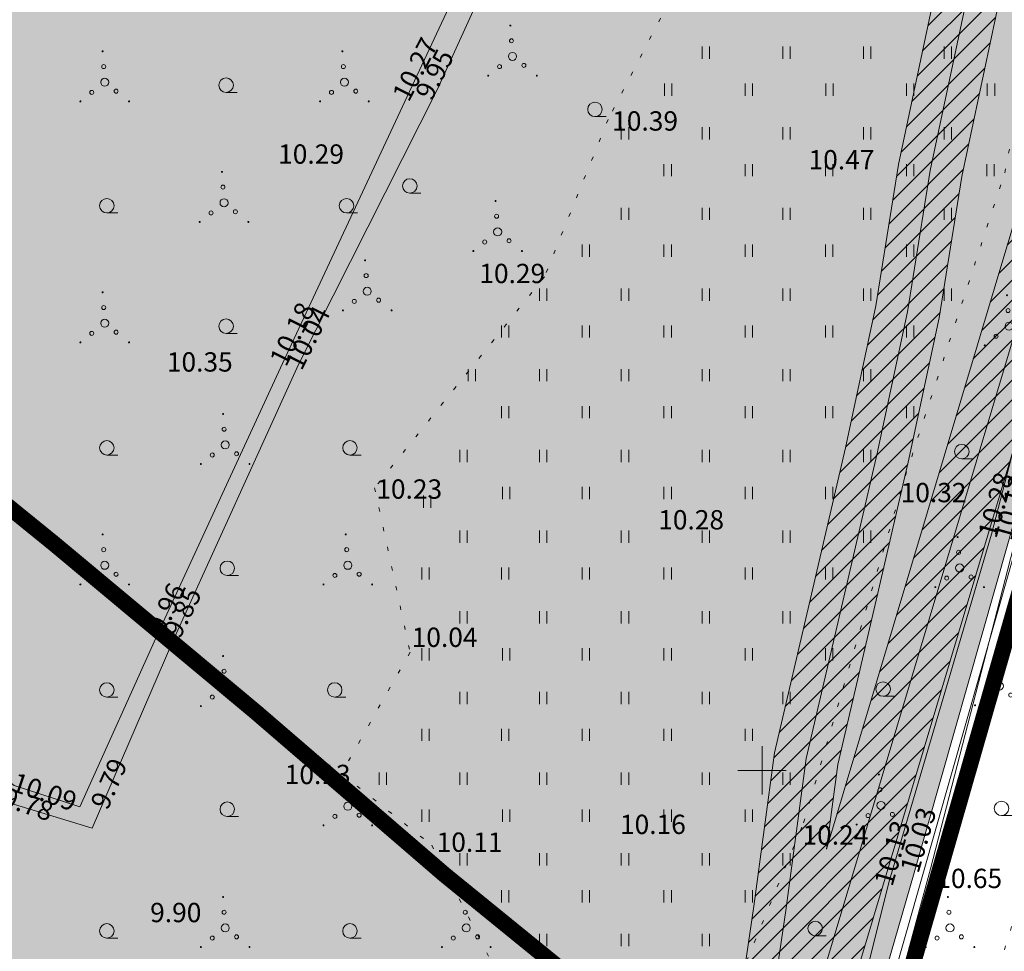
# Model space of a CAD drawing. Extents: x 428628 to 429941, y 6474324 to 6475266.
# Drawn here: x 429304 to 429365, y 6474739 to 6474797 of the extents above; entities that cross this region are included whole.
import ezdxf
from ezdxf.enums import TextEntityAlignment as Align

# ---------------------------------------------------------------- set-up
doc = ezdxf.new("R2010")
doc.units = 0
doc.header["$MEASUREMENT"] = 0
for name, pattern in [('ACAD_ISO04W100', [30, 24, -3, 0, -3]), ('katpir', [0.02, 0.01, 0.01]), ('KOLVIK', [1.25, 0.25, -1]), ('Kraav', [0.02, 0.01, 0.01])]:
    doc.linetypes.add(name, pattern=pattern)
doc.layers.get('0').update_dxf_attribs({"lineweight": 13})
for name, color, linetype, lineweight in [('1-HALJASALA', 60, 'Continuous', 13), ('1-KITSENDUS TEE', 100, 'ACAD_ISO04W100', 13), ('1-KITSENDUSTRASS', 202, 'Continuous', 13), ('1-MUINSUSKAITSE', 144, 'ACAD_ISO04W100', 13), ('Aed', 251, 'Continuous', 13), ('Haljastus', 252, 'Continuous', 13), ('Korgus', 252, 'Continuous', 13), ('kpkaabel', 16, 'Continuous', 13), ('ktrass', 32, 'Continuous', 13), ('Piir', 14, 'Continuous', 13), ('RISTID', 251, 'Continuous', 13), ('Veekogu', 153, 'Continuous', 13)]:
    doc.layers.add(name, color=color, linetype=linetype, lineweight=lineweight)
doc.styles.add('ROMANS', font='romans.shx')
doc.linetypes.add('-KS-', pattern='A,5,[139,mkm.shx,S=0.8,R=0,X=0,Y=0],5,-1.5,["K",ROMANS,S=1.4,R=0,X=-0.7,Y=-0.7],-1.5,10,-3', length=26)
doc.linetypes.add('kivaed', pattern='A,0,[142,mkm.shx,S=0.6,R=10,X=0,Y=0],-2.8,[142,mkm.shx,S=0.6,R=190,X=0,Y=0],-0.6', length=3.4)
doc.linetypes.add('KP_KBL', pattern='A,8,-2,[138,mkm.shx,S=1,R=0,X=0,Y=0],1,[138,mkm.shx,S=1,R=0,X=0,Y=0],4,[138,mkm.shx,S=1,R=180,X=0,Y=0],0.5,[138,mkm.shx,S=1,R=180,X=0,Y=0],-2', length=17.5)
pattern_1 = [(0, (0, 0), (0.15875, 0.3175), [0, -0.3175])]

# ---------------------------------------------------------------- blocks, each defined once
blk = doc.blocks.new('HARVIK')
blk.add_line((0, -0.9), (1.38, -0.9))
blk.add_circle((0, 0), 0.9)
blk = doc.blocks.new('VQSA')
at = {"const_width": 0.125}
for points in [[(-0.58, 4.2, 1), (-0.46, 4.21, 1)], [(-3.34, -2.02, 1), (-3.22, -2, 1)], [(2.7, -2.02, 1), (2.82, -2, 1)]]:
    blk.add_lwpolyline(points, format="xyb", close=True, dxfattribs=at)
for centre, radius in [((-0.39, 2.31), 0.25), ((-0.26, 0.37), 0.5), ((-1.87, -0.89), 0.25), ((1.15, -0.74), 0.25)]:
    blk.add_circle(centre, radius)
blk = doc.blocks.new('HEIN')
at = {"color": 0, "linetype": 'Continuous'}
for p, q in [((-0.46, 0.76), (-0.46, -0.76)), ((0.46, 0.76), (0.46, -0.76))]:
    blk.add_line(p, q, dxfattribs=at)
blk = doc.blocks.new('RIST')
for p, q in [((0, 3), (0, -3)), ((-3, 0), (3, 0))]:
    blk.add_line(p, q)

msp = doc.modelspace()

# ---------------------------------------------------------------- hatches: boundary and pattern name
at = {"layer": '1-HALJASALA'}
h = msp.add_hatch(dxfattribs=at)
h.set_pattern_fill('DOTS', color=71, scale=0.2, style=0)
h.set_pattern_definition(pattern_1)
h.paths.add_polyline_path([(429378.686, 6474818.072), (429382.609, 6474831.706), (429383.146, 6474831.955), (429383.522, 6474831.225), (429380.111, 6474817.486), (429375.658, 6474801.221), (429371.947, 6474788.067), (429372.586, 6474787.999), (429373.186, 6474789.923), (429378.994, 6474810.306), (429380.811, 6474817.487), (429387.228, 6474839.871), (429351.106, 6474838.179), (429341.904, 6474818.761), (429329.95, 6474792.495), (429370.364, 6474788.233), (429374.445, 6474801.585)])
h = msp.add_hatch(dxfattribs=at)
h.set_pattern_fill('DOTS', color=71, scale=0.2, style=0)
h.set_pattern_definition(pattern_1)
h.paths.add_polyline_path([(429349.953, 6474838.125), (429307.382, 6474836.13), (429300.861, 6474822.348), (429291.615, 6474803.31), (429288.505, 6474796.865), (429328.352, 6474792.664), (429340.763, 6474819.207)])
h = msp.add_hatch(dxfattribs=at)
h.set_pattern_fill('DOTS', color=71, scale=0.2, style=0)
h.set_pattern_definition(pattern_1)
h.paths.add_polyline_path([(429320.226, 6474775.257), (429327.96, 6474791.825), (429328.352, 6474792.664), (429298.464, 6474795.815), (429277.385, 6474770.399), (429282.007, 6474766.879), (429291.548, 6474758.418), (429303.557, 6474749.059), (429307.646, 6474747.745), (429312.553, 6474758.625)])
h = msp.add_hatch(dxfattribs=at)
h.set_pattern_fill('DOTS', color=71, scale=0.2, style=0)
h.set_pattern_definition(pattern_1)
h.paths.add_polyline_path([(429342.041, 6474791.22), (429329.95, 6474792.495), (429329.832, 6474792.235), (429321.222, 6474775.194), (429313.409, 6474758.021), (429308.399, 6474746.419), (429302.017, 6474748.364), (429291.127, 6474757.231), (429281.284, 6474765.646), (429276.543, 6474769.359), (429270.703, 6474758.41), (429269.104, 6474753.67), (429271.429, 6474748.176), (429273.009, 6474744.345), (429273.702, 6474739.837), (429272.322, 6474736.562), (429272.754, 6474736.355), (429279.048, 6474730.579), (429279.219, 6474731.633), (429280.583, 6474731.141), (429294.642, 6474719.689)])
h.paths.add_polyline_path([(429273.873, 6474739.956), (429279.216, 6474739.956), (429279.216, 6474741.156), (429273.873, 6474741.156)], flags=24)
h.paths.add_polyline_path([(429273.98, 6474741.217), (429278.937, 6474741.217), (429278.937, 6474742.117), (429273.98, 6474742.117)], flags=24)
h.paths.add_polyline_path([(429274.462, 6474736.565), (429279.805, 6474736.565), (429279.805, 6474737.765), (429274.462, 6474737.765)], flags=24)
h.paths.add_polyline_path([(429274.569, 6474737.825), (429279.527, 6474737.825), (429279.527, 6474738.725), (429274.569, 6474738.725)], flags=24)
h = msp.add_hatch(dxfattribs=at)
h.set_pattern_fill('DOTS', color=71, scale=0.2, style=0)
h.set_pattern_definition(pattern_1)
h.paths.add_polyline_path([(429370.317, 6474788.079), (429370.364, 6474788.233), (429342.041, 6474791.22), (429317.883, 6474754.764), (429354.151, 6474728.36), (429354.54, 6474729.702), (429357.863, 6474743.044), (429364.243, 6474764.661)])
h = msp.add_hatch(dxfattribs=at)
h.set_pattern_fill('DOTS', color=71, scale=0.2, style=0)
h.set_pattern_definition(pattern_1)
h.paths.add_polyline_path([(429354.151, 6474728.36), (429317.883, 6474754.764), (429294.642, 6474719.689), (429304.44, 6474711.708), (429316.11, 6474701.575), (429318.846, 6474699.787), (429319.205, 6474699.021), (429318.593, 6474698.983), (429315.559, 6474700.923), (429303.37, 6474710.463), (429293.782, 6474718.393), (429293.581, 6474718.089), (429301.583, 6474711.122), (429315.024, 6474700.282), (429315.043, 6474700.491), (429315.711, 6474700.43), (429315.673, 6474700.018, -0.270378), (429315.556, 6474699.854), (429333.782, 6474685.154), (429340.198, 6474680.733), (429340.294, 6474679.903), (429341.413, 6474679.001), (429343.257, 6474684.88), (429355.389, 6474727.459), (429354.886, 6474727.825), (429349.185, 6474707.079), (429348.011, 6474702.654), (429344.178, 6474690.335), (429343.403, 6474690.114), (429343.044, 6474690.914), (429346.922, 6474703.148), (429348.03, 6474707.258)])
at = {"layer": '1-KITSENDUSTRASS'}
h = msp.add_hatch(dxfattribs=at)
h.set_pattern_fill('ANSI31', color=256, scale=7, style=0)
h.set_pattern_definition([(45, (0, 0), (-0.61871843354, 0.61871843354), [])])
h.paths.add_polyline_path([(429266.907, 6474739.152), (429273.821, 6474741.716), (429331.349, 6474692.165), (429337.569, 6474693.748), (429336.084, 6474687.047), (429335.468, 6474683.8), (429338.912, 6474681.02), (429339.249, 6474682.27), (429340.002, 6474686.241), (429341.87, 6474694.667), (429341.924, 6474694.857), (429343.23, 6474695.189), (429384.878, 6474834.315), (429387.436, 6474841.295), (429387.538, 6474850.387), (429386.254, 6474849.695), (429381.08, 6474835.578), (429353.997, 6474745.106), (429354.705, 6474750.373), (429356.962, 6474760.029), (429359.073, 6474769.142), (429360.99, 6474778.091), (429362.395, 6474786.872), (429364.866, 6474798.474), (429367.498, 6474810.226), (429369.224, 6474819.201), (429371.045, 6474827.879), (429372.808, 6474836.204), (429374.887, 6474844.961), (429377.128, 6474853.687), (429379.419, 6474862.388), (429381.574, 6474871.191), (429383.551, 6474879.047), (429385.936, 6474887.62), (429388.027, 6474893.811), (429388.143, 6474904.049), (429384.911, 6474897.084), (429382.112, 6474888.796), (429379.685, 6474880.071), (429377.692, 6474872.155), (429375.543, 6474863.372), (429373.256, 6474854.693), (429371.003, 6474845.921), (429368.904, 6474837.08), (429367.131, 6474828.705), (429365.302, 6474819.989), (429363.582, 6474811.04), (429360.958, 6474799.328), (429358.461, 6474787.606), (429357.056, 6474778.827), (429355.169, 6474770.012), (429353.066, 6474760.935), (429350.767, 6474751.097), (429349.487, 6474741.584), (429347.928, 6474730.984), (429346.343, 6474722.679), (429343.669, 6474713.545), (429340.577, 6474704.77), (429338.704, 6474698.165), (429332.381, 6474696.555), (429274.643, 6474746.287), (429263.287, 6474742.075)])
at = {"layer": 'Veekogu'}
h = msp.add_hatch(dxfattribs=at)
h.set_pattern_fill('DOTS', color=256, scale=4, style=0)
h.paths.add_polyline_path([(429352.947, 6474842.063), (429355.161, 6474846.845), (429354.203, 6474847.153), (429352.009, 6474842.356), (429340.763, 6474819.207), (429327.96, 6474791.825), (429327.55, 6474790.946), (429328.962, 6474790.513), (429329.832, 6474792.235), (429341.904, 6474818.761)])
h = msp.add_hatch(dxfattribs=at)
h.set_pattern_fill('DOTS', color=256, scale=4, style=0)
h.paths.add_polyline_path([(429328.962, 6474790.513), (429327.55, 6474790.946), (429320.226, 6474775.257), (429312.553, 6474758.625), (429307.646, 6474747.745), (429308.403, 6474746.428), (429313.409, 6474758.021), (429321.222, 6474775.194)])
h = msp.add_hatch(dxfattribs=at)
h.set_pattern_fill('DOTS', color=256, scale=4, style=0)
h.paths.add_polyline_path([(429371.87, 6474787.796), (429372.316, 6474789.374), (429370.757, 6474789.519), (429370.317, 6474788.079), (429364.243, 6474764.661), (429357.863, 6474743.044), (429354.54, 6474729.702), (429354.174, 6474728.44), (429355.034, 6474728.364), (429355.322, 6474729.411), (429359.444, 6474743.649), (429365.291, 6474764.205)])
h = msp.add_hatch(dxfattribs=at)
h.set_pattern_fill('DOTS', color=256, scale=4, style=0)
h.paths.add_polyline_path([(429282.007, 6474766.879), (429276.754, 6474770.879), (429276.543, 6474769.359), (429281.284, 6474765.646), (429291.127, 6474757.231), (429302.017, 6474748.364), (429308.399, 6474746.419), (429308.403, 6474746.428), (429307.646, 6474747.745), (429303.557, 6474749.059), (429291.548, 6474758.418)])

# ---------------------------------------------------------------- linework, layer by layer
at = {"layer": '1-KITSENDUS TEE', "ltscale": 0.5, "const_width": 1}
msp.add_lwpolyline([(429209.889, 6474839.982), (429211.959, 6474838.449), (429224.308, 6474829.109), (429236.123, 6474820.125), (429249.823, 6474809.391), (429262.613, 6474799.384), (429274.972, 6474789.538), (429285.591, 6474780.663), (429306.06, 6474764.056), (429318.574, 6474753.616), (429330.272, 6474743.538), (429342.596, 6474733.515), (429355.701, 6474722.209), (429369.116, 6474711.542), (429388.136, 6474696.511), (429398.658, 6474688.767), (429409.763, 6474681.035), (429422.283, 6474672.359), (429434.919, 6474664.125)], dxfattribs=at)
at = {"layer": '1-KITSENDUSTRASS', "ltscale": 0.8}
for points in [[(429381.08, 6474835.578), (429353.997, 6474745.106), (429354.705, 6474750.373), (429356.962, 6474760.029), (429359.073, 6474769.142), (429360.99, 6474778.091), (429362.395, 6474786.872), (429364.866, 6474798.474), (429367.498, 6474810.226)], [(429343.23, 6474695.189), (429384.878, 6474834.315)], [(429365.302, 6474819.989), (429363.582, 6474811.04), (429360.958, 6474799.328), (429358.461, 6474787.606), (429357.056, 6474778.827), (429355.169, 6474770.012), (429353.066, 6474760.935), (429350.767, 6474751.097), (429349.487, 6474741.584), (429347.928, 6474730.984)]]:
    msp.add_lwpolyline(points, dxfattribs=at)
at = {"layer": '1-MUINSUSKAITSE', "const_width": 1}
msp.add_lwpolyline([(429181.069, 6474945.776), (429242.384, 6474965.68), (429377.132, 6474951.079), (429389.502, 6474948.655), (429388.761, 6474840.407), (429342.651, 6474679.803), (429556.968, 6474535.57), (429371.33, 6474388.034), (429366.947, 6474343.075), (429341.236, 6474335.803), (429247.999, 6474534.397), (429247.267, 6474654.002), (429006.297, 6474697.454), (429078.325, 6474812.484), (428856.246, 6474921.522), (428899.231, 6475006.423), (429049.649, 6474946.052)], dxfattribs=at)
at = {"layer": 'Aed', "linetype": 'kivaed', "flags": 128}
msp.add_lwpolyline([(429388.544, 6474844.46), (429380.811, 6474817.487), (429376.619, 6474800.923), (429372.398, 6474787.398), (429365.588, 6474763.78), (429360.444, 6474743.896), (429356.467, 6474729.112), (429348.796, 6474702.436), (429344.941, 6474690.251), (429341.377, 6474678.886)], dxfattribs=at)
at = {"layer": 'Haljastus', "linetype": 'KOLVIK'}
for points in [[(429358.657, 6474854.395), (429363.257, 6474848.473), (429360.534, 6474840.742), (429352.947, 6474842.063), (429345.101, 6474815.399), (429349.527, 6474810.601), (429347.72, 6474804.462), (429340.436, 6474790.404)], [(429345.659, 6474677.518), (429343.716, 6474678.134), (429349.67, 6474693.912), (429357.496, 6474715.808), (429359.438, 6474720.979), (429365.539, 6474740.47), (429370.83, 6474759.248), (429375.287, 6474763.703), (429378.543, 6474787.344), (429383.256, 6474812.299), (429390.234, 6474811.441), (429391.902, 6474806.643), (429390.578, 6474785.74), (429386.345, 6474767.715), (429384.519, 6474745.34), (429380.141, 6474719.262)], [(429346.922, 6474703.148), (429343.165, 6474706.807), (429348.527, 6474713.512), (429351.537, 6474722.064), (429344.442, 6474728.894), (429346.65, 6474732.371), (429352.576, 6474746.752), (429358.894, 6474768.285), (429365.058, 6474787.085), (429367.607, 6474799.757)], [(429340.436, 6474790.404), (429336.489, 6474780.637), (429325.941, 6474767.536), (429328.144, 6474757.334), (429323.873, 6474749.804)], [(429323.873, 6474749.804), (429329.485, 6474745.359), (429334.081, 6474736.397), (429344.29, 6474723.723), (429345.687, 6474714.514), (429341.301, 6474709.193), (429330.573, 6474712.342), (429325.72, 6474719.192), (429316.016, 6474723.871), (429307.007, 6474732.833), (429298.351, 6474740.616), (429289.625, 6474746.015), (429277.612, 6474732.923), (429275.954, 6474730.231)]]:
    msp.add_lwpolyline(points, dxfattribs=at)
at = {"layer": 'kpkaabel', "linetype": 'KP_KBL', "ltscale": 0.8, "flags": 128}
msp.add_lwpolyline([(429387.758, 6474943.475), (429388.381, 6474940.674), (429388.041, 6474933.646), (429389.288, 6474931.204), (429391.723, 6474928.13), (429393.41, 6474925.495), (429393.857, 6474915.447), (429393.471, 6474911.335), (429391.167, 6474905.815), (429386.771, 6474896.341), (429384.024, 6474888.208), (429381.618, 6474879.559), (429379.633, 6474871.673), (429377.481, 6474862.88), (429375.192, 6474854.19), (429372.945, 6474845.441), (429370.856, 6474836.642), (429369.088, 6474828.292), (429367.263, 6474819.595), (429365.54, 6474810.633), (429362.912, 6474798.901), (429360.428, 6474787.239), (429359.023, 6474778.459), (429357.121, 6474769.577), (429355.014, 6474760.482), (429352.736, 6474750.735), (429351.468, 6474741.305), (429349.901, 6474730.651), (429348.289, 6474722.209), (429345.573, 6474712.931), (429342.484, 6474704.164), (429339.93, 6474695.157), (429338.043, 6474686.644), (429337.298, 6474682.717), (429336.141, 6474678.419), (429334.187, 6474672.516), (429332.478, 6474663.148)], dxfattribs=at)
at = {"layer": 'ktrass', "linetype": '-KS-', "ltscale": 0.8, "flags": 128}
msp.add_lwpolyline([(429447.82, 6474875.733), (429445.541, 6474879.395), (429387.871, 6474848.295), (429382.979, 6474834.947), (429341.639, 6474696.848), (429331.865, 6474694.36), (429274.232, 6474744.002), (429254.951, 6474736.85)], dxfattribs=at)
at = {"layer": 'Piir', "linetype": 'katpir'}
for points in [[(429387.42, 6474839.88), (429341.55, 6474678.89), (429191.91, 6474799.7), (429186.77, 6474801.87), (429170.51, 6474814.1), (429161.17, 6474822.09), (429159.36, 6474826.49), (429153.92, 6474838.21), (429152.74, 6474843.33), (429152.61, 6474852.28), (429156.12, 6474858.04), (429162.14, 6474864.01), (429171.14, 6474869.31), (429182.02, 6474876.22), (429192.72, 6474882.23), (429195.25, 6474883.52), (429208.78, 6474885.89), (429218.19, 6474886.27), (429227.25, 6474884.87), (429261.77, 6474866.24), (429307.44, 6474884.19), (429324.96, 6474912.03), (429384.21, 6474948.76)], [(429387.42, 6474839.88), (429399.34, 6474835.94), (429387.84, 6474720.66), (429423.68, 6474712.75), (429427.15, 6474702.17), (429409.48, 6474671.35), (429423.33, 6474661), (429405.23, 6474639.03), (429404.38, 6474638.14), (429401.83, 6474636.51), (429399.45, 6474635.82), (429392.71, 6474640.18), (429341.55, 6474678.89), (429387.42, 6474839.88)]]:
    msp.add_lwpolyline(points, dxfattribs=at)
at = {"layer": 'Veekogu', "linetype": 'Kraav'}
for points in [[(429371.326, 6474884.816), (429361.88, 6474863.941), (429352.009, 6474842.356), (429340.763, 6474819.207), (429327.96, 6474791.825), (429320.226, 6474775.257), (429312.553, 6474758.625), (429307.646, 6474747.745), (429303.557, 6474749.059), (429291.548, 6474758.418), (429282.007, 6474766.879), (429276.754, 6474770.879), (429278.85, 6474774.514), (429283.454, 6474788.164), (429287.081, 6474793.914), (429291.615, 6474803.31), (429300.861, 6474822.348), (429307.609, 6474836.611), (429312.076, 6474846.969), (429318.391, 6474860.347), (429324.184, 6474873.235), (429327.927, 6474880.855), (429333.985, 6474892.632), (429368.981, 6474913.616)], [(429272.322, 6474736.562), (429273.702, 6474739.837), (429273.009, 6474744.345), (429271.429, 6474748.176), (429269.104, 6474753.67), (429270.703, 6474758.41), (429276.543, 6474769.359), (429281.284, 6474765.646), (429291.127, 6474757.231), (429302.017, 6474748.364), (429308.399, 6474746.419), (429313.409, 6474758.021), (429321.222, 6474775.194), (429329.832, 6474792.235), (429341.904, 6474818.761), (429352.947, 6474842.063), (429362.941, 6474863.648), (429372.166, 6474884.504)], [(429343.044, 6474690.914), (429346.922, 6474703.148), (429348.03, 6474707.258), (429354.54, 6474729.702), (429357.863, 6474743.044), (429364.243, 6474764.661), (429370.317, 6474788.079), (429374.445, 6474801.585), (429378.686, 6474818.072), (429382.609, 6474831.706), (429383.146, 6474831.955), (429383.522, 6474831.225), (429380.111, 6474817.486), (429375.658, 6474801.221), (429371.87, 6474787.796), (429365.291, 6474764.205), (429359.444, 6474743.649), (429355.322, 6474729.411), (429349.185, 6474707.079), (429348.011, 6474702.654), (429344.178, 6474690.335), (429343.403, 6474690.114), (429343.044, 6474690.914)]]:
    msp.add_lwpolyline(points, dxfattribs=at)

# ---------------------------------------------------------------- block references
at = {"layer": 'Haljastus', "linetype": 'KOLVIK', "xscale": 0.5, "yscale": 0.5, "zscale": 0.5}
for name, p in [('VQSA', (429334.632, 6474794.13)), ('VQSA', (429309.316, 6474792.53)), ('VQSA', (429324.198, 6474792.53)), ('HEIN', (429346.497, 6474794.551)), ('HEIN', (429351.507, 6474794.551)), ('HEIN', (429356.517, 6474794.551)), ('HEIN', (429361.523, 6474794.551)), ('HARVIK', (429316.722, 6474792.53)), ('HEIN', (429344.166, 6474792.258)), ('HEIN', (429349.172, 6474792.258)), ('HEIN', (429354.187, 6474792.258)), ('HEIN', (429359.193, 6474792.258)), ('HEIN', (429364.207, 6474792.258)), ('HARVIK', (429339.619, 6474791.027)), ('HEIN', (429341.486, 6474789.548)), ('HEIN', (429346.497, 6474789.548)), ('HEIN', (429351.507, 6474789.548)), ('HEIN', (429356.517, 6474789.548)), ('HEIN', (429361.523, 6474789.548)), ('HEIN', (429344.135, 6474787.255)), ('HEIN', (429349.172, 6474787.255)), ('HEIN', (429354.156, 6474787.255)), ('HEIN', (429359.193, 6474787.255)), ('HEIN', (429364.176, 6474787.255)), ('VQSA', (429316.722, 6474785.047)), ('HARVIK', (429328.126, 6474786.277)), ('HARVIK', (429309.316, 6474785.047)), ('HARVIK', (429324.198, 6474785.047)), ('VQSA', (429333.71, 6474783.242)), ('HEIN', (429341.486, 6474784.545)), ('HEIN', (429346.497, 6474784.545)), ('HEIN', (429351.507, 6474784.545)), ('HEIN', (429356.517, 6474784.545)), ('HEIN', (429361.523, 6474784.545)), ('HEIN', (429339.057, 6474782.252)), ('HEIN', (429344.135, 6474782.252)), ('HEIN', (429349.172, 6474782.252)), ('HEIN', (429354.156, 6474782.252)), ('HEIN', (429359.193, 6474782.252)), ('VQSA', (429325.612, 6474779.556)), ('VQSA', (429309.316, 6474777.572)), ('HEIN', (429336.408, 6474779.533)), ('HEIN', (429341.486, 6474779.533)), ('HEIN', (429346.497, 6474779.533)), ('HEIN', (429351.507, 6474779.533)), ('HEIN', (429356.517, 6474779.533)), ('HEIN', (429361.523, 6474779.533)), ('VQSA', (429365.461, 6474777.389)), ('HARVIK', (429316.722, 6474777.572)), ('HEIN', (429334.047, 6474777.24)), ('HEIN', (429339.057, 6474777.24)), ('HEIN', (429344.135, 6474777.24)), ('HEIN', (429349.172, 6474777.24)), ('HEIN', (429354.156, 6474777.24)), ('HEIN', (429359.193, 6474777.24)), ('HEIN', (429331.984, 6474774.53)), ('HEIN', (429336.408, 6474774.53)), ('HEIN', (429341.486, 6474774.53)), ('HEIN', (429346.497, 6474774.53)), ('HEIN', (429351.507, 6474774.53)), ('HEIN', (429356.517, 6474774.53)), ('HEIN', (429334.047, 6474772.237)), ('HEIN', (429339.057, 6474772.237)), ('HEIN', (429344.135, 6474772.237)), ('HEIN', (429349.172, 6474772.237)), ('HEIN', (429354.156, 6474772.237)), ('HEIN', (429359.193, 6474772.237)), ('VQSA', (429316.794, 6474770.021)), ('HARVIK', (429309.316, 6474770.021)), ('HARVIK', (429324.408, 6474770.021)), ('HARVIK', (429362.394, 6474769.787)), ('HEIN', (429331.466, 6474769.518)), ('HEIN', (429336.408, 6474769.518)), ('HEIN', (429341.486, 6474769.518)), ('HEIN', (429346.497, 6474769.518)), ('HEIN', (429351.507, 6474769.518)), ('HEIN', (429356.517, 6474769.518)), ('HEIN', (429334.114, 6474767.225)), ('HEIN', (429339.057, 6474767.225)), ('HEIN', (429344.135, 6474767.225)), ('HEIN', (429349.172, 6474767.225)), ('HEIN', (429354.156, 6474767.225)), ('HEIN', (429329.205, 6474766.681)), ('VQSA', (429309.316, 6474762.546)), ('VQSA', (429324.408, 6474762.546)), ('HEIN', (429331.466, 6474764.515)), ('HEIN', (429336.408, 6474764.515)), ('HEIN', (429341.486, 6474764.515)), ('HEIN', (429346.497, 6474764.515)), ('HEIN', (429351.507, 6474764.515)), ('HEIN', (429356.517, 6474764.515)), ('VQSA', (429362.394, 6474762.38)), ('HARVIK', (429316.794, 6474762.546)), ('HEIN', (429329.104, 6474762.222)), ('HEIN', (429334.047, 6474762.222)), ('HEIN', (429339.057, 6474762.222)), ('HEIN', (429344.135, 6474762.222)), ('HEIN', (429349.172, 6474762.222)), ('HEIN', (429354.156, 6474762.222)), ('HEIN', (429331.466, 6474759.503)), ('HEIN', (429336.408, 6474759.503)), ('HEIN', (429341.486, 6474759.503)), ('HEIN', (429346.497, 6474759.503)), ('HEIN', (429351.507, 6474759.503)), ('HEIN', (429329.104, 6474757.21)), ('HEIN', (429334.114, 6474757.21)), ('HEIN', (429339.057, 6474757.21)), ('HEIN', (429344.135, 6474757.21)), ('HEIN', (429349.172, 6474757.21)), ('HEIN', (429354.156, 6474757.21)), ('VQSA', (429316.794, 6474754.996)), ('VQSA', (429364.86, 6474755.049)), ('HARVIK', (429357.509, 6474755.049)), ('HARVIK', (429309.316, 6474754.996)), ('HARVIK', (429323.465, 6474754.996)), ('HEIN', (429331.466, 6474754.5)), ('HEIN', (429336.408, 6474754.5)), ('HEIN', (429341.486, 6474754.5)), ('HEIN', (429346.497, 6474754.5)), ('HEIN', (429351.507, 6474754.5)), ('HEIN', (429329.104, 6474752.207)), ('HEIN', (429334.047, 6474752.207)), ('HEIN', (429339.057, 6474752.207)), ('HEIN', (429344.135, 6474752.207)), ('HEIN', (429349.172, 6474752.207)), ('VQSA', (429324.408, 6474747.591)), ('HEIN', (429326.455, 6474749.488)), ('HEIN', (429331.466, 6474749.488)), ('HEIN', (429336.408, 6474749.488)), ('HEIN', (429341.486, 6474749.488)), ('HEIN', (429346.497, 6474749.488)), ('HEIN', (429351.507, 6474749.488)), ('VQSA', (429357.509, 6474747.642)), ('HARVIK', (429316.794, 6474747.591)), ('HEIN', (429329.104, 6474747.195)), ('HEIN', (429334.114, 6474747.195)), ('HEIN', (429339.057, 6474747.195)), ('HEIN', (429344.135, 6474747.195)), ('HEIN', (429349.172, 6474747.195)), ('HARVIK', (429364.86, 6474747.642)), ('HEIN', (429331.466, 6474744.485)), ('HEIN', (429336.408, 6474744.485)), ('HEIN', (429341.486, 6474744.485)), ('HEIN', (429346.497, 6474744.485)), ('HEIN', (429351.507, 6474744.485)), ('VQSA', (429316.794, 6474740.04)), ('VQSA', (429331.76, 6474740.04)), ('HEIN', (429334.047, 6474742.192)), ('HEIN', (429339.057, 6474742.192)), ('HEIN', (429344.135, 6474742.192)), ('HEIN', (429349.172, 6474742.192)), ('VQSA', (429361.794, 6474740.04)), ('HARVIK', (429309.316, 6474740.04)), ('HARVIK', (429324.408, 6474740.04)), ('HARVIK', (429353.294, 6474740.19)), ('HEIN', (429336.408, 6474739.478)), ('HEIN', (429341.486, 6474739.478)), ('HEIN', (429346.497, 6474739.478))]:
    msp.add_blockref(name, p, dxfattribs=at)
at = {"layer": 'RISTID', "xscale": 0.5, "yscale": 0.5, "zscale": 0.5}
msp.add_blockref('RIST', (429350, 6474750), dxfattribs=at)

# ---------------------------------------------------------------- texts
at = {"layer": 'Korgus', "style": 'ROMANS'}
for s, rotation, p in [(' 10.27', 62.95698, (429326.82, 6474791.642)), (' 9.95', 62.95698, (429328.238, 6474791.726)), (' 10.18', 63.42295, (429319.204, 6474775.2)), (' 10.04', 63.42295, (429320.166, 6474774.963)), (' 10.28', 74.5935, (429363.281, 6474764.314)), (' 10.13', 74.5935, (429364.232, 6474764.162)), (' 9.96', 63.95854, (429311.609, 6474758.569)), (' 9.85', 63.95854, (429312.616, 6474758.315)), (' 9.79', 66.36774, (429308.113, 6474747.625)), (' 10.09', 341.14016, (429303.357, 6474750.017)), (' 9.78', 341.14016, (429302.751, 6474749.105)), (' 10.03', 73.80814, (429358.444, 6474743.536)), (' 10.13', 73.80814, (429356.823, 6474742.723))]:
    msp.add_text(s, height=1.2, rotation=rotation, dxfattribs=at).set_placement(p, align=Align.TOP_LEFT)
for s, p in [(' 10.39', (429340.323, 6474790.91)), (' 10.29', (429319.584, 6474788.855)), (' 10.47', (429352.515, 6474788.502)), (' 10.29', (429332.074, 6474781.443)), (' 10.35', (429312.676, 6474775.953)), (' 10.23', (429325.677, 6474768.063)), (' 10.32', (429358.231, 6474767.844)), (' 10.28', (429343.181, 6474766.155)), (' 10.04', (429327.874, 6474758.864)), (' 10.13', (429319.995, 6474750.349)), (' 10.16', (429340.807, 6474747.251)), (' 10.24', (429352.14, 6474746.594)), (' 10.11', (429329.424, 6474746.146)), (' 10.65', (429360.444, 6474743.896)), (' 9.90', (429311.639, 6474741.779))]:
    msp.add_text(s, height=1.2, dxfattribs=at).set_placement(p, align=Align.TOP_LEFT)

doc.saveas('drawing.dxf')
